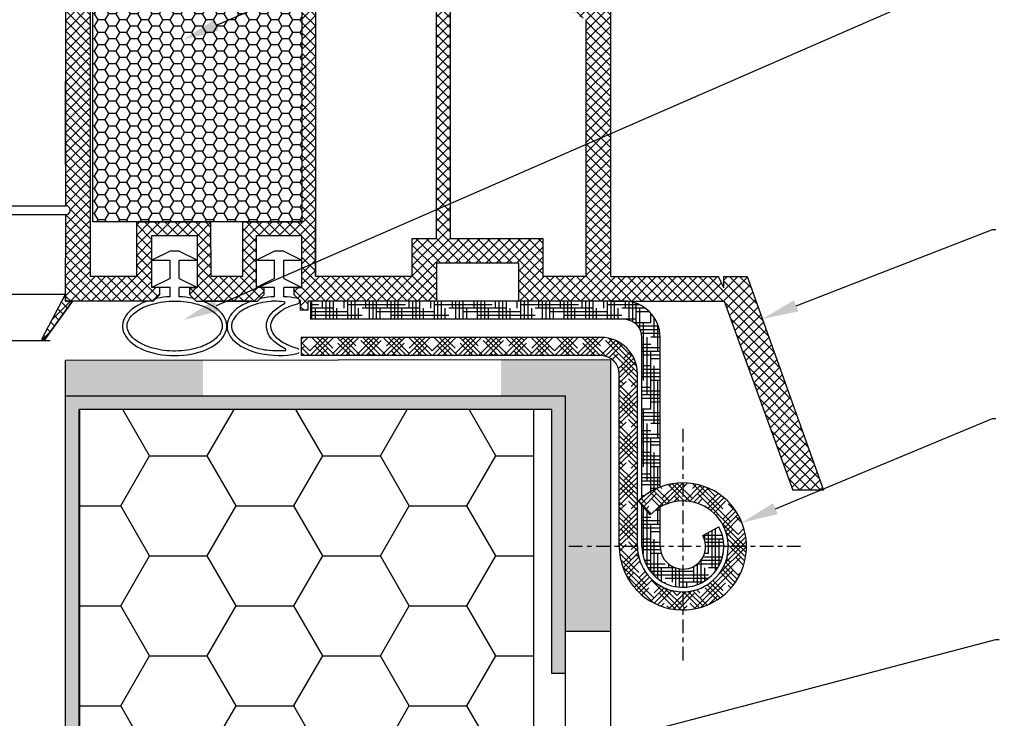
# Model space of a CAD drawing. Units: millimetres. Extents: x 4502 to 72014, y -2227 to 7628.
# Drawn here: x 8061 to 8082, y 2446 to 2462 of the extents above; entities that cross this region are included whole.
import ezdxf
from ezdxf import colors
from ezdxf.entities.mleader import LeaderData, LeaderLine
from ezdxf.math import Vec2, Vec3

# ---------------------------------------------------------------- set-up
doc = ezdxf.new("R2010")
doc.units = ezdxf.units.MM
doc.header["$LTSCALE"] = 0.2
doc.linetypes.add('VERDECKT', pattern=[2.51, 1.5, -0.38, 0.25, -0.38])
for name, color, linetype in [('1', 14, 'Continuous'), ('KLEMPÍŘINA', 6, 'Continuous'), ('PVC', 7, 'Continuous')]:
    doc.layers.add(name, color=color, linetype=linetype)
doc.styles.get("Standard").update_dxf_attribs({"font": 'arial.ttf', "height": 2})

msp = doc.modelspace()

# ---------------------------------------------------------------- hatches: boundary and pattern name
at = {"ltscale": 6}
h = msp.add_hatch(dxfattribs=at)
h.set_pattern_fill('ANSI37', color=8, scale=0.05, style=0)
h.set_pattern_definition([(135, (13920.98041702611, -1773.819801646335), (0.1122532015133644, 0.1122532015133644), []), (45.00000000000001, (13920.98041702611, -1773.819801646335), (0.1122532015133644, -0.1122532015133644), [])])
h.paths.add_polyline_path([(8061.614919939426, 2465.32028723837, -0.2507948837084624), (8061.703979898043, 2465.153854606618), (8061.703246773603, 2458.658709947246), (8061.703402369927, 2457.758703941933, -1), (8061.703386973437, 2457.558703942525), (8061.70325242068, 2455.810867386946), (8061.187916156488, 2454.837947936541, 0.9610248706240033), (8061.236921552763, 2454.803411181166), (8061.85543595999, 2455.658704831349), (8063.628013127455, 2455.658715130195), (8063.776164127434, 2455.806866130176), (8063.776566116219, 2455.958992314505), (8063.602087402406, 2455.958699728512), (8063.602087402406, 2457.101233491042), (8064.602087402406, 2457.101233491042), (8064.602580992032, 2455.958832024287), (8064.427784951567, 2455.958991840431), (8064.428004127454, 2455.806866130176), (8064.576157524921, 2455.658712732706), (8065.927891835438, 2455.65871017367), (8066.076042835415, 2455.806861173648), (8066.07604269399, 2455.959003195307), (8065.901966110388, 2455.958711283653), (8065.901966110388, 2457.101245046182), (8066.901966110388, 2457.101245046182), (8066.902459700013, 2455.958843579427), (8066.727663674646, 2455.959003395558), (8066.727882835436, 2455.806861173648), (8066.874865269612, 2455.659878739472), (8066.874865269612, 2455.458707393769), (8067.034865269616, 2455.458707393769), (8067.034865269616, 2455.658693165046), (8069.866001473028, 2455.658687439697), (8069.86600147303, 2456.498683839491), (8071.669317694432, 2456.498683839491), (8071.669317694432, 2455.658687439697), (8073.703215110073, 2455.658693541699), (8076.195781094847, 2455.658693541699), (8077.711208728411, 2451.495090337658), (8078.381303812931, 2451.495090337658), (8076.70321511007, 2456.198693541698), (8076.191981104177, 2456.198693541698), (8076.191981104177, 2455.950122064604), (8076.070732134637, 2456.198693541698), (8073.703206109614, 2456.198693541698), (8073.703206109618, 2462.083467037133), (8073.652937130151, 2462.290218204142, -0.7379661951059342), (8073.273282494572, 2463.572980848183, 0.3154463120995697), (8073.315061819715, 2463.679864771145), (8073.042744452345, 2464.799883434217, 0.3459203893168359), (8072.459815861461, 2465.258130640388), (8068.842459325558, 2465.258649814882), (8068.84245932556, 2463.867716625954), (8067.442459325554, 2463.867716625952), (8067.442459325561, 2465.258652254889), (8062.786812958125, 2465.260870096737, -0.1479464579901641), (8062.454279824757, 2465.361639194061), (8061.493135157778, 2466.002402305378, 1), (8061.215785265263, 2465.586377021146)])
h.paths.add_polyline_path([(8062.243218047696, 2456.197209704014), (8063.269308926402, 2456.197709530952), (8063.269308785402, 2457.401245046182), (8064.902087374402, 2457.401245046182), (8064.90258136243, 2456.198085788893), (8065.60196625139, 2456.198431173682), (8065.601966110388, 2457.401245046182), (8066.902459325561, 2457.401245046182), (8066.902459325564, 2464.698130646571), (8062.243208551615, 2464.698130646571)], flags=16)
h.paths.add_polyline_path([(8067.202459813044, 2456.198230994719), (8069.326001473031, 2456.198689218391), (8069.326001473031, 2457.034639331695), (8069.863204156151, 2457.035393168808), (8069.863204013483, 2464.716754563576), (8069.382459325554, 2464.718130646569), (8069.382459325559, 2463.307716625954), (8067.202459325558, 2463.307716487559)], flags=16)
h.paths.add_polyline_path([(8070.163204749098, 2457.035814148795), (8072.209317694434, 2457.038685385151), (8072.209317694428, 2456.198689218379), (8073.163200834252, 2456.198691082311), (8073.163206175887, 2461.854482282852, -0.5076320574523315), (8072.729792730851, 2463.808971039397), (8072.506663376114, 2464.718652254886), (8070.163204012039, 2464.716754572753)], flags=16)
h = msp.add_hatch(dxfattribs=at)
h.set_pattern_fill('HONEY', color=8, scale=0.05, style=0)
h.set_pattern_definition([(180, (13930.21253921467, -1773.819801646339), (-0.238125, 0.1374815), [0.15875, -0.3175]), (60.00000000000001, (13930.21253921467, -1773.819801646339), (0.2381249715503903, 0.1374815492761695), [0.1587499999999999, -0.3174999999999998]), (120, (13930.21253921467, -1773.819801646339), (-2.844960973469313e-08, 0.2749630492761694), [-0.3175, 0.15875])])
h.paths.add_polyline_path([(8066.902459325561, 2464.601245046182), (8062.302459325561, 2464.601245046182), (8062.302459325561, 2457.401245046182), (8066.902459325561, 2457.401245046182)])
at = {"ltscale": 0.2}
msp.add_hatch(color=256, dxfattribs=at).paths.add_polyline_path([(8061.703266095546, 2453.555452031352), (8064.722499773534, 2453.555452031352), (8064.722499773534, 2454.351151957585), (8061.703266095546, 2454.351151957585)])
h = msp.add_hatch(color=256, dxfattribs=at)
h.paths.add_polyline_path([(8073.703266095546, 2450.258690666476), (8073.703266095546, 2448.382241161608), (8073.203266095546, 2448.382241161608), (8072.703266095546, 2448.382241161608), (8072.703266095546, 2450.258690666476), (8072.703266095546, 2448.382241161608), (8073.703266095546, 2448.382241161608)], flags=17)
h.paths.add_polyline_path([(8073.703266095546, 2454.368295250019), (8071.288087924057, 2454.368295250019), (8071.288087924057, 2453.565237586962), (8072.703266095546, 2453.565237586962), (8072.703266095546, 2448.382241161608), (8073.703266095546, 2448.382241161608)])
at = {"layer": '1', "linetype": 'Continuous'}
h = msp.add_hatch(dxfattribs=at)
h.set_pattern_fill('HOUND', color=256, scale=0.05, style=0)
h.set_pattern_definition([(180, (19345.830490629, -510.2673803593711), (-0.3175, 0.079375), [1.27, -0.635]), (90, (19345.830490629, -510.2673803593711), (0.07937500000000003, -0.3175), [1.27, -0.635])])
edge = h.paths.add_edge_path()
edge.add_line((8073.888728427935, 2455.657710169258), (8073.988728427941, 2455.657710169258))
edge.add_arc((8073.988728427941, 2454.857710169259), 0.8, 359.9999999999479, 449.9999999997916, ccw=False)
edge.add_line((8074.788728427944, 2454.857710169257), (8074.788728427944, 2451.565379852319))
edge.add_arc((8075.288728427944, 2450.257710169258), 1.39999999999963, 470.9248324277079, 490.0052008848755)
edge.add_line((8074.38872842795, 2451.330090698735), (8074.38872842795, 2454.857710169259))
edge.add_arc((8073.988728427941, 2454.857710169259), 0.4, 360, 450)
edge.add_line((8073.988728427941, 2455.257710169258), (8067.088728427947, 2455.257710169258))
edge.add_line((8067.088728427947, 2455.257710169258), (8067.088728427947, 2455.657704169052))
edge.add_line((8067.088728427947, 2455.657704169052), (8073.888728427935, 2455.65771016926))
edge = h.paths.add_edge_path()
edge.add_arc((8075.288728427944, 2450.257710169258), 0.5, 540, 630)
edge.add_line((8075.288728427944, 2449.757710169258), (8075.288728427944, 2449.357710169259))
edge.add_arc((8075.288728427944, 2450.257710169258), 0.9, 179.9999999999074, 270, ccw=False)
edge.add_line((8074.38872842795, 2450.25771016926), (8074.38872842795, 2451.170602626127))
edge.add_line((8074.38872842795, 2451.170602626127), (8074.569490184893, 2450.952473689985))
edge.add_arc((8075.288728427944, 2450.257710169258), 1.000000000000238, 479.9999999999895, 495.9916241366502, ccw=False)
edge.add_line((8074.788728427944, 2451.123735573042), (8074.788728427944, 2450.257710169258))
edge = h.paths.add_edge_path()
edge.add_line((8075.728348136037, 2450.495900245146), (8076.080043902521, 2450.686452305857))
edge.add_arc((8075.288728427944, 2450.257710169258), 0.8999999999999994, 270, 388.4492496671173, ccw=False)
edge.add_line((8075.288728427944, 2449.357710169259), (8075.288728427944, 2449.757710169258))
edge.add_arc((8075.288728427944, 2450.257710169258), 0.5, 270, 388.4492496670868)
h = msp.add_hatch(dxfattribs=at)
h.set_pattern_fill('HOUND', color=256, scale=0.05, angle=45, style=0)
h.set_pattern_definition([(135, (19345.830490629, -510.2673803593711), (-0.1683798022700466, 0.280633003783411), [1.27, -0.635]), (45.00000000000001, (19345.830490629, -510.2673803593711), (-0.1683798022700466, -0.2806330037834111), [1.27, -0.635])])
h.paths.add_polyline_path([(8074.569490184893, 2450.952473689985), (8074.313140636632, 2451.261815971165, -4.934406577263855), (8073.88872842795, 2450.257710169258), (8073.88872842795, 2454.057710169257, 0.4142135623732232), (8073.488728427941, 2454.457710169257), (8066.88872842795, 2454.457710169257), (8066.88872842795, 2454.857710169259), (8073.488728427941, 2454.857710169259, -0.4142135623733356), (8074.288728427944, 2454.057710169257), (8074.288728427944, 2450.257710169258, 5.14355039986668)])
at = {"layer": 'KLEMPÍŘINA', "true_color": 0x2776bb}
h = msp.add_hatch(dxfattribs=at)
h.set_pattern_fill('HOUND', color=152, scale=0.05, style=0)
h.set_pattern_definition([(0, (6378.150070662801, 2077.865481513377), (0.3175, 0.079375), [1.27, -0.635]), (90, (6378.150070662801, 2077.865481513377), (-0.07937500000000003, -0.3175), [1.27, -0.635])])
h.paths.add_polyline_path([(8072.703266095546, 2453.565237586962), (8061.703266095546, 2453.565237586962), (8061.703266095546, 2394.458690666475), (8081.703266095546, 2394.458690666475), (8081.703266095546, 2394.758690666475), (8062.003266095549, 2394.758690666475), (8062.003266095549, 2453.269023223501), (8072.403266095547, 2453.269023223501), (8072.403266095547, 2447.458690666475), (8072.703266095546, 2447.458690666475)])
h = msp.add_hatch(dxfattribs=at)
h.set_pattern_fill('HONEY', color=152, scale=0.4, style=0)
h.set_pattern_definition([(0, (-185.0994147074753, 622.093938850378), (1.905, 1.099852), [1.27, -2.54]), (120, (-185.0994147074753, 622.093938850378), (-1.904999772403122, 1.099852394209356), [1.269999999999997, -2.539999999999994]), (59.99999999999999, (-185.0994147074753, 622.093938850378), (2.27596877877545e-07, 2.199704394209355), [-2.54, 1.27])])
h.paths.add_polyline_path([(8072.011187073533, 2453.269023223501), (8062.011187073533, 2453.269023223501), (8062.011187073533, 2395.152240409904), (8072.011187073533, 2395.152240409904)])

# ---------------------------------------------------------------- linework, layer by layer
at = {"color": 8, "ltscale": 6}
for p, q in [((8061.703246773603, 2458.658709947246), (8061.703979899319, 2465.153877180077)), ((8061.703402369927, 2457.758703941932), (8061.703979899319, 2465.153877180077)), ((8062.243208551615, 2464.698130646571), (8062.243218047935, 2456.196995507182)), ((8066.902459325564, 2464.698130646571), (8066.902459325561, 2457.401245046182)), ((8069.863204156151, 2457.035393168808), (8069.863204013458, 2464.718129968686)), ((8070.163204011908, 2464.718129968686), (8070.163204749098, 2457.035814148795)), ((8067.202459325558, 2463.30771662596), (8067.202459813012, 2456.198693088403)), ((8073.703206109614, 2456.198693541698), (8073.703206109618, 2462.083467037134)), ((8073.163200834252, 2456.198691082311), (8073.163206175887, 2461.854482282851)), ((7981.657721033588, 2457.758703941933), (8061.703401881736, 2457.752452738355)), ((8061.703394671679, 2457.558703942228), (7981.657736430079, 2457.558703942525)), ((8061.703240706764, 2455.65870394708), (8061.703386973437, 2457.558703942526)), ((8063.269308785402, 2457.401245046182), (8064.902087374402, 2457.401245046182)), ((8063.269308926402, 2456.197709530952), (8063.269308785402, 2457.401245046182)), ((8064.90258136243, 2456.198085788893), (8064.902087374402, 2457.401245046182)), ((8065.601966110388, 2457.401245046182), (8066.902459325561, 2457.401245046182)), ((8065.60196625139, 2456.198431173682), (8065.601966110388, 2457.401245046182)), ((8067.202459813012, 2456.198693088403), (8067.201966223387, 2457.341094555157)), ((8063.602087402406, 2457.101233491042), (8064.602087402406, 2457.101233491042)), ((8063.602087402406, 2455.958699728512), (8063.602087402406, 2457.101233491042)), ((8063.602087402405, 2457.101233491042), (8064.602087402405, 2457.101233491042)), ((8063.602087402405, 2455.958699728513), (8063.602087402405, 2457.101233491042)), ((8064.602580992032, 2455.958832024287), (8064.602087402406, 2457.101233491042)), ((8064.602580992031, 2455.958832024287), (8064.602087402405, 2457.101233491042)), ((8065.901966110388, 2457.101245046182), (8066.901966110388, 2457.101245046182)), ((8065.901966110388, 2455.958711283653), (8065.901966110388, 2457.101245046182)), ((8065.901966110388, 2457.101245046182), (8066.901966110388, 2457.101245046182)), ((8065.901966110388, 2455.958711283653), (8065.901966110388, 2457.101245046182)), ((8066.902459700013, 2455.958843579427), (8066.901966110388, 2457.101245046182)), ((8066.902459700013, 2455.958843579427), (8066.901966110388, 2457.101245046182)), ((8069.326001473031, 2457.034639331695), (8069.863204156151, 2457.035393168808)), ((8069.326001473031, 2457.034639331695), (8069.326001473031, 2456.198689218391)), ((8070.163204749098, 2457.035814148795), (8072.209317694434, 2457.038685385151)), ((8072.209317694434, 2457.038685385151), (8072.209317694428, 2456.198689218379)), ((8064.002087402402, 2456.758711283653), (8063.602087402403, 2456.558711283653)), ((8064.202087402403, 2456.758711283653), (8064.002087402402, 2456.758711283653)), ((8064.202087402403, 2456.758711283653), (8064.602087402403, 2456.558711283653)), ((8066.301966110387, 2456.758711283653), (8065.901966110388, 2456.558711283653)), ((8066.501966110388, 2456.758711283653), (8066.301966110387, 2456.758711283653)), ((8066.501966110388, 2456.758711283653), (8066.901966110388, 2456.558711283653)), ((8063.602087402403, 2456.558711283653), (8064.002087402402, 2456.558711283653)), ((8064.002087402406, 2456.158711283653), (8064.002087402402, 2456.558711283653)), ((8064.202087402403, 2456.558711283653), (8064.602087402403, 2456.558711283653)), ((8064.202087402403, 2456.158711283654), (8064.202087402403, 2456.558711283653)), ((8065.901966110388, 2456.558711283653), (8066.301966110391, 2456.558711283653)), ((8066.301966110391, 2456.158711283653), (8066.301966110391, 2456.558711283653)), ((8066.501966110388, 2456.558711283653), (8066.901966110388, 2456.558711283653)), ((8066.501966110388, 2456.158711283654), (8066.501966110391, 2456.558711283653)), ((8069.86600147303, 2456.498683839491), (8069.866001473028, 2455.658687439697)), ((8069.86600147303, 2456.498683839491), (8071.669317694432, 2456.498683839491)), ((8070.066001473027, 2456.498683839491), (8071.469317694431, 2456.498683839491)), ((8070.066001473027, 2456.498683839491), (8071.469317694431, 2456.498683839491)), ((8070.144345157732, 2456.498683839491), (8071.469317694431, 2456.498683839491)), ((8071.669317694432, 2456.498683839491), (8071.669317694432, 2455.658687439697)), ((8063.269308926402, 2456.197709530952), (8062.243218047697, 2456.197209704014)), ((8064.002087402402, 2456.158711283653), (8063.602087402403, 2455.958711283653)), ((8064.202087402403, 2456.158711283653), (8064.602087402403, 2455.958711283653)), ((8065.60196625139, 2456.198431173682), (8064.90258136243, 2456.198085788893)), ((8065.60196625139, 2456.198431173682), (8064.902581362429, 2456.198085788893)), ((8066.301966110387, 2456.158711283653), (8065.901966110388, 2455.958711283653)), ((8066.501966110388, 2456.158711283653), (8066.901966110388, 2455.958711283653)), ((8069.326001473031, 2456.198689218391), (8067.202460012664, 2456.198230994762)), ((8073.163212668071, 2456.198691082334), (8072.209317694428, 2456.198689218379)), ((8073.70321511007, 2456.198693541698), (8076.070732134637, 2456.198693541698)), ((8073.70321511007, 2456.198693541698), (8076.070732134637, 2456.198693541698)), ((8076.191981104177, 2455.950122064604), (8076.070732134637, 2456.198693541698)), ((8076.191981104177, 2455.950122064604), (8076.070732134637, 2456.198693541698)), ((8076.191981104177, 2456.198693541698), (8076.70321511007, 2456.198693541698)), ((8076.191981104177, 2455.950122064604), (8076.191981104177, 2456.198693541698)), ((8076.191981104177, 2456.198693541698), (8076.70321511007, 2456.198693541698)), ((8076.191981104177, 2455.950122064604), (8076.191981104177, 2456.198693541698)), ((8076.70321511007, 2456.198693541698), (8078.381303812931, 2451.495090337658)), ((8076.70321511007, 2456.198693541698), (8078.381303812931, 2451.495090337658)), ((8063.77616398644, 2455.958991640168), (8063.602087402406, 2455.958699728512)), ((8063.776163986439, 2455.958991640168), (8063.602087402405, 2455.958699728513)), ((8064.002087402402, 2455.958711283653), (8063.602087402403, 2455.958711283653)), ((8063.776164127434, 2455.806866130176), (8063.776566116219, 2455.958992314506)), ((8063.776164127433, 2455.806866130176), (8063.776566116218, 2455.958992314506)), ((8064.002087402402, 2455.75369872076), (8064.002087402402, 2455.958711283653)), ((8064.602087402403, 2455.958711283653), (8064.202087402403, 2455.958711283653)), ((8064.202087402403, 2455.75369872076), (8064.202087402403, 2455.958711283653)), ((8064.427784951567, 2455.958991840431), (8064.428004127454, 2455.806866130176)), ((8064.427784951567, 2455.958991840431), (8064.428004127453, 2455.806866130176)), ((8064.428003986452, 2455.958991640168), (8064.602087402406, 2455.958832475576)), ((8064.428003986451, 2455.958991640168), (8064.602087402405, 2455.958832475577)), ((8066.076042694422, 2455.959003195308), (8065.901966110388, 2455.958711283653)), ((8066.076042694422, 2455.959003195308), (8065.901966110388, 2455.958711283653)), ((8066.301966110391, 2455.958711283653), (8065.901966110388, 2455.958711283653)), ((8066.076042835415, 2455.806861173648), (8066.076042694262, 2455.958711004809)), ((8066.076042835415, 2455.806861173648), (8066.076042694262, 2455.958711004809)), ((8066.301966110387, 2455.75369872076), (8066.301966110391, 2455.958711283653)), ((8066.901966110388, 2455.958711283653), (8066.501966110388, 2455.958711283653)), ((8066.501966110388, 2455.75369872076), (8066.501966110388, 2455.958711283653)), ((8066.727663674646, 2455.959003395557), (8066.727882835436, 2455.806861173648)), ((8066.727663674646, 2455.959003395557), (8066.727882835436, 2455.806861173648)), ((8066.727882694434, 2455.959003195308), (8066.901966110388, 2455.958844030717)), ((8066.727882694433, 2455.959003195308), (8066.901966110388, 2455.958844030718)), ((7981.6578506444, 2455.81090578451), (8061.703252420677, 2455.810867386942)), ((8061.187916156508, 2454.837947936579), (8061.703272759112, 2455.81090578451)), ((8061.237890169745, 2454.804750603407), (8061.855430733757, 2455.658697604413)), ((8061.237890169745, 2454.804750603407), (8061.855430733756, 2455.658697604413)), ((8061.703240706764, 2455.65870394708), (8061.703252420677, 2455.810867386941)), ((8063.628013127455, 2455.658715130195), (8061.703240706764, 2455.65870394708)), ((8061.703240706764, 2455.65870394708), (8061.855430733757, 2455.658697604413)), ((8063.628013127455, 2455.658715130196), (8063.508836104151, 2455.658714437766)), ((8063.628013127455, 2455.658715130195), (8063.776164127434, 2455.806866130176)), ((8063.628013127455, 2455.658715130195), (8063.776164127434, 2455.806866130176)), ((8063.628013127455, 2455.658715130196), (8063.776164127433, 2455.806866130176)), ((8063.628013127455, 2455.658715130196), (8063.661902539616, 2455.692604542357)), ((8064.428004127454, 2455.806866130176), (8064.576158127431, 2455.658712130196)), ((8064.428004127454, 2455.806866130176), (8064.576158127431, 2455.658712130196)), ((8064.428004127453, 2455.806866130176), (8064.576158127431, 2455.658712130196)), ((8064.54226405398, 2455.692606203648), (8064.576158127431, 2455.658712130196)), ((8064.576157524923, 2455.658712732706), (8065.927891835438, 2455.65871017367)), ((8064.576157524923, 2455.658712732706), (8064.695343521849, 2455.65871250707)), ((8065.802584396216, 2455.658710410896), (8064.69534352175, 2455.658712507013)), ((8065.802584396216, 2455.658710410896), (8065.927891835437, 2455.658710173671)), ((8065.927891835438, 2455.65871017367), (8066.076042835415, 2455.806861173648)), ((8065.927891835438, 2455.65871017367), (8066.076042835415, 2455.806861173648)), ((8065.927891835437, 2455.658710173671), (8066.076042835415, 2455.806861173648)), ((8065.927891835437, 2455.658710173671), (8065.96178745624, 2455.692605794474)), ((8066.727882835436, 2455.806861173648), (8066.876036835413, 2455.658707173671)), ((8066.727882835436, 2455.806861173648), (8066.876036835413, 2455.658707173671)), ((8066.727882835436, 2455.806861173648), (8066.876036835413, 2455.658707173671)), ((8066.842136526958, 2455.692607482125), (8066.876036835413, 2455.658707173671)), ((8066.874865269612, 2455.458707393769), (8066.874865269612, 2455.658707393769)), ((8066.874865269612, 2455.658707393769), (8066.876036615318, 2455.658707393769)), ((8067.034865269616, 2455.658707393769), (8067.034865269616, 2455.458707393769)), ((8069.866001473028, 2455.658687439697), (8067.034865269616, 2455.658693165046)), ((8073.703215110073, 2455.658693541699), (8071.669317694432, 2455.658687439697)), ((8073.70321511007, 2455.658693541699), (8076.195781094847, 2455.658693541699)), ((8073.70321511007, 2455.658693541699), (8076.195781094847, 2455.658693541699)), ((8073.703215110068, 2455.658693541699), (8076.195781094847, 2455.658693541699)), ((8076.195781094847, 2455.658693541699), (8077.711208728411, 2451.495090337658)), ((8076.195781094847, 2455.658693541699), (8077.711208728411, 2451.495090337658)), ((8067.034865269616, 2455.458707393769), (8066.874865269612, 2455.458707393769)), ((7982.062412431097, 2454.791653919993), (8061.36337367231, 2454.791653919993)), ((8078.381303812931, 2451.495090337658), (8077.711208728411, 2451.495090337658))]:
    msp.add_line(p, q, dxfattribs=at)
at = {"color": 5}
msp.add_line((8073.703215110073, 2455.658693541699), (8072.763212668073, 2455.658687439697), dxfattribs=at)
at = {"ltscale": 0.2}
for p, q in [((8073.703266095546, 2454.368295250019), (8061.703266095546, 2454.35214374612)), ((8073.703266095546, 2426.426267938119), (8073.703266095546, 2454.368295250019)), ((8072.703266095546, 2447.458690666475), (8072.703266095546, 2453.565237586962)), ((8072.703266095546, 2425.426267938118), (8072.703266095546, 2448.382241161608)), ((8073.703266095546, 2448.382241161608), (8072.703266095546, 2448.382241161608))]:
    msp.add_line(p, q, dxfattribs=at)
at = {"color": 8, "ltscale": 6}
msp.add_lwpolyline([(8066.902459325561, 2457.401245046182), (8062.302459325561, 2457.401245046182), (8062.302459325561, 2464.601245046182), (8066.902459325561, 2464.601245046182)], close=True, dxfattribs=at)
msp.add_lwpolyline([(8061.855430733757, 2455.658697604413), (8061.23789016975, 2454.804750603416, -0.7379757102301419), (8061.183105539662, 2454.821653919994, -0.1445352918966854), (8061.187916156502, 2454.837947936567), (8061.703252420677, 2455.810867386941), (8061.703240706764, 2455.65870394708)], format="xyb", close=True, dxfattribs=at)
msp.add_lwpolyline([(8067.034865269616, 2455.658707393769), (8067.034865269616, 2455.458707393769), (8066.874865269612, 2455.458707393769), (8066.874865269612, 2455.658707393769), (8066.876036615318, 2455.658707393769)], dxfattribs=at)
for centre, radius, start, end in [((8061.703394671679, 2457.658703942229), 0.1, 269.9955892301446, 89.99558923024881), ((8063.508836685284, 2455.55871443765), 0.1, 90.00033296682368, 110.3222902828166), ((8063.732613223082, 2455.621893856809), 0.1, 101.5515238898293, 134.9999991596011), ((8064.471553375846, 2455.621895525499), 0.1, 45.00000000648518, 78.44875725734309), ((8064.695343332442, 2455.558712507014), 0.1, 69.6774720586518, 89.99989147736544), ((8065.80258420725, 2455.558710410655), 0.1, 89.99989173093371, 110.6032574432111), ((8066.032498134399, 2455.621895116295), 0.1, 101.551311904243, 134.9999999935148), ((8066.771425847518, 2455.621896802178), 0.1, 56.4746859514616, 78.44897326060246), ((8066.793518253009, 2455.655242705052), 0.06, 282.3050518976232, 56.47471835705015), ((8066.512706297141, 2455.620199027264), 0.02, 295.8727968564492, 84.05200172573907), ((8061.213105539661, 2454.821653919994), 0.02999999999921405, 147.1027680193115, 325.705698374293), ((8066.528716904542, 2454.589333862184), 0.02, 270.7899279307669, 64.93720933788279), ((8066.787020996324, 2454.55992309784), 0.06, 37.11703450856227, 75.02578354354272), ((8066.787020996324, 2454.55992309784), 0.06, 37.11703450856267, 75.02578354354293), ((8066.787020996324, 2454.55992309784), 0.06, 281.8078266408504, 322.8829654914377)]:
    msp.add_arc(centre, radius, start, end, dxfattribs=at)
for centre, start_param, end_param in [((8064.102087402403, 2455.108578986253), 5.291507554899297, 10.41644987984886), ((8064.102087402403, 2455.108578986253), 4.799649871071258, 5.058720247069481), ((8064.102087402403, 2455.108578986253), 10.6492510676166, 10.90831339687771), ((8066.401966110388, 2455.110862751343), 5.298385819468231, 8.207580425755422), ((8066.401966110388, 2455.108578986253), 4.799649871071258, 5.058714165269879), ((8066.401966110388, 2455.108578986253), 10.64925718822269, 10.90831339687771)]:
    msp.add_ellipse(centre, major_axis=(-1.147444402173278, 0), ratio=0.5663683205634518, start_param=start_param, end_param=end_param, dxfattribs=at)
at = {"color": 8, "ltscale": 6, "extrusion": (0, 0, -1)}
msp.add_ellipse((8067.267764428843, 2455.108578986253), major_axis=(-1.147444402172087, 2.682256379585866e-14), ratio=0.5663683205641938, start_param=-0.8805880817330762, end_param=0.8626477714244738, dxfattribs=at)
at = {"color": 8, "ltscale": 6}
for points, knots in [([(8063.05464300023, 2455.108578986253), (8063.05464300023, 2455.061834533182), (8063.066588372665, 2455.014666486808), (8063.118743691381, 2454.917901190926), (8063.159388718411, 2454.868635292504), (8063.269893768485, 2454.775676421883), (8063.33960165151, 2454.732161498399), (8063.501634471733, 2454.657653319261), (8063.593880873127, 2454.62665334426), (8063.847921506176, 2454.568236872767), (8064.019474497491, 2454.553106741656), (8064.355927077897, 2454.568110696784), (8064.520563001375, 2454.59826137794), (8064.780717974797, 2454.687150239318), (8064.883031483271, 2454.740211355138), (8065.03937838437, 2454.858856854673), (8065.092884758758, 2454.92392914628), (8065.144580880145, 2455.036554553137), (8065.152848026462, 2455.084776454842), (8065.143955685426, 2455.18160434539), (8065.126448993854, 2455.231104701835), (8065.060062328069, 2455.331521969946), (8065.010905990578, 2455.381950597564), (8064.882584466768, 2455.474714586239), (8064.803594945211, 2455.516933784383), (8064.623962129082, 2455.586524032439), (8064.523389274016, 2455.613910179644), (8064.256115580197, 2455.659678304692), (8064.082249093502, 2455.665724095358), (8063.74937753568, 2455.633032189055), (8063.590648711278, 2455.59425635388), (8063.352929928381, 2455.494638480954), (8063.264414376714, 2455.440042441662), (8063.133364959952, 2455.322617529359), (8063.091195485683, 2455.260470490909), (8063.059785988025, 2455.169716822313), (8063.05464300023, 2455.139117701495), (8063.05464300023, 2455.108578986253)], [0, 0, 0, 0, 0.2962806311833548, 0.2962806311833548, 0.5925612623667097, 0.5925612623667097, 0.8888418935500646, 0.8888418935500646, 1.185122524733419, 1.185122524733419, 1.649371953430889, 1.649371953430889, 2.113621382128359, 2.113621382128359, 2.500437793942131, 2.500437793942131, 2.887254205755903, 2.887254205755903, 3.19355914630441, 3.19355914630441, 3.499864086852917, 3.499864086852917, 3.806169027401425, 3.806169027401425, 4.112473967949932, 4.112473967949932, 4.41877890849844, 4.41877890849844, 4.884087782353823, 4.884087782353823, 5.349396656209206, 5.349396656209206, 5.719509125954957, 5.719509125954957, 6.089621595700708, 6.089621595700708, 6.283185307179586, 6.283185307179586, 6.283185307179586, 6.283185307179586]), ([(8066.514778813735, 2455.640091361847), (8066.324515835944, 2455.659913894063), (8066.26971252634, 2455.656967356819), (8066.049256243665, 2455.635315954145), (8065.890527419263, 2455.59654011897), (8065.652808636366, 2455.496922246045), (8065.564293084699, 2455.442326206752), (8065.433243667937, 2455.324901294449), (8065.391074193668, 2455.262754255999), (8065.35966469601, 2455.172000587404), (8065.354521708215, 2455.141401466586), (8065.354521708215, 2455.110862751343), (8065.354521708215, 2455.064118298271), (8065.36646708065, 2455.016950251897), (8065.418622399367, 2454.920184956016), (8065.459267426396, 2454.870919057594), (8065.56977247647, 2454.777960186972), (8065.639480359495, 2454.734445263488), (8065.801513179718, 2454.659937084352), (8065.893759581112, 2454.62893710935), (8066.105501378209, 2454.580247226533), (8066.226991638562, 2454.565171858851), (8066.52899263267, 2454.569335762921)], [4.733061242654212, 4.733061242654212, 4.733061242654212, 4.733061242654212, 4.884087782353823, 4.884087782353823, 5.349396656209206, 5.349396656209206, 5.719509125954957, 5.719509125954957, 6.089621595700708, 6.089621595700708, 6.283185307179586, 6.283185307179586, 6.283185307179586, 6.579465938362941, 6.579465938362941, 6.875746569546296, 6.875746569546296, 7.172027200729651, 7.172027200729651, 7.468307831913005, 7.468307831913005, 7.805925800698168, 7.805925800698168, 7.805925800698168, 7.805925800698168]), ([(8066.802524057034, 2454.617885629854), (8066.769872973677, 2454.626618714952), (8066.738092427937, 2454.636254584172), (8066.589133856449, 2454.687150239318), (8066.486820347975, 2454.740211355139), (8066.330473446876, 2454.858856854674), (8066.276967072487, 2454.92392914628), (8066.2252709511, 2455.036554553137), (8066.217003804783, 2455.084776454842), (8066.22589614582, 2455.18160434539), (8066.243402837392, 2455.231104701836), (8066.309789503177, 2455.331521969946), (8066.358945840668, 2455.381950597564), (8066.487267364478, 2455.474714586239), (8066.566256886034, 2455.516933784384), (8066.6982293802, 2455.568060292353), (8066.74275508267, 2455.582759498607), (8066.806305206382, 2455.596621275018)], [2.01313766595799, 2.01313766595799, 2.01313766595799, 2.01313766595799, 2.113621382128359, 2.113621382128359, 2.500437793942131, 2.500437793942131, 2.887254205755903, 2.887254205755903, 3.19355914630441, 3.19355914630441, 3.499864086852917, 3.499864086852917, 3.806169027401425, 3.806169027401425, 4.112473967949932, 4.112473967949932, 4.256240766518438, 4.256240766518438, 4.256240766518438, 4.256240766518438])]:
    msp.add_open_spline(points, degree=3, knots=knots, dxfattribs=at)
at = {"layer": '1', "linetype": 'Continuous'}
for p, q in [((8073.988728427941, 2455.657710169258), (8067.088728427947, 2455.657710169258)), ((8073.888728427935, 2455.657710169258), (8067.088728427947, 2455.657710169258)), ((8067.088728427947, 2455.657710169258), (8067.088728427947, 2455.257710169258)), ((8067.088728427947, 2455.65770416905), (8067.088728427947, 2455.257710169258)), ((8073.988728427941, 2455.257710169258), (8067.088728427947, 2455.257710169258)), ((8073.488728427941, 2454.857710169259), (8066.88872842795, 2454.857710169259)), ((8066.88872842795, 2454.857710169259), (8066.88872842795, 2454.457710169257)), ((8066.88872842795, 2454.857710169259), (8066.88872842795, 2454.457710169257)), ((8066.88872842795, 2454.857710169259), (8066.88872842795, 2454.457710169257)), ((8066.88872842795, 2454.857710169259), (8066.88872842795, 2454.457710169257)), ((8074.38872842795, 2451.330090698733), (8074.38872842795, 2454.857710169259)), ((8074.788728427944, 2451.565379852319), (8074.788728427944, 2454.857710169259)), ((8073.488728427941, 2454.457710169257), (8066.88872842795, 2454.457710169257)), ((8073.88872842795, 2450.25771016926), (8073.88872842795, 2454.057710169257)), ((8074.288728427944, 2450.257710169258), (8074.288728427944, 2454.057710169257)), ((8074.569490184893, 2450.952473689985), (8074.313140636632, 2451.261815971165)), ((8074.38872842795, 2450.257710169258), (8074.38872842795, 2451.170602626129)), ((8074.788728427944, 2450.257710169258), (8074.788728427944, 2451.123735573042)), ((8075.728348136037, 2450.495900245146), (8076.080043902521, 2450.686452305857))]:
    msp.add_line(p, q, dxfattribs=at)
at = {"layer": '1', "color": 0, "linetype": 'VERDECKT'}
for p, q in [((8075.288728427944, 2452.848943093013), (8075.288728427944, 2447.666477245504)), ((8077.879961351699, 2450.257710169258), (8072.69749550419, 2450.257710169258))]:
    msp.add_line(p, q, dxfattribs=at)
at = {"layer": '1', "linetype": 'Continuous'}
for centre, radius, start, end in [((8073.988728427941, 2454.857710169259), 0.8, 0, 90), ((8073.988728427941, 2454.857710169259), 0.4, 0, 90), ((8073.488728427941, 2454.057710169257), 0.8, 0, 90), ((8073.488728427941, 2454.057710169257), 0.4, 0, 90), ((8075.288728427944, 2450.257710169258), 1.4, 180, 134.1746962036167), ((8075.288728427944, 2450.257710169258), 1, 180, 135.9916241356736), ((8075.288728427944, 2450.257710169258), 0.9, 180, 28.44924966687863), ((8075.288728427944, 2450.257710169258), 0.5, 180, 28.44924966687863)]:
    msp.add_arc(centre, radius, start, end, dxfattribs=at)
at = {"layer": 'KLEMPÍŘINA', "color": 152, "true_color": 0x2776bb}
for p, q in [((8061.703266095546, 2394.458690666475), (8061.703266095546, 2454.35214374612)), ((8072.703266095546, 2453.565237586962), (8061.703266095546, 2453.565237586962)), ((8072.403266095547, 2453.269023223501), (8062.003266095549, 2453.269023223501)), ((8062.003266095549, 2394.758690666475), (8062.003266095549, 2453.269023223501)), ((8072.403266095547, 2447.458690666475), (8072.403266095547, 2453.269023223501)), ((8072.703266095546, 2447.458690666475), (8072.403266095547, 2447.458690666475))]:
    msp.add_line(p, q, dxfattribs=at)
msp.add_lwpolyline([(8062.011187073533, 2395.152240409904), (8072.011187073533, 2395.152240409904), (8072.011187073533, 2453.269023223501), (8062.011187073533, 2453.269023223501)], close=True, dxfattribs=at)
at = {"layer": 'PVC', "color": 150, "extrusion": (0, 0, -1)}
msp.add_arc((-8073.517214677997, 2455.757710169464), 0.1, 269.5561876637767, 270, dxfattribs=at)
msp.add_arc((-8073.517214677997, 2455.757710169464), 0.1, 269.5561876637767, 270, dxfattribs=at)
msp.add_arc((-8073.517214677997, 2455.757710169464), 0.1, 269.5561876637767, 270, dxfattribs=at)
msp.add_arc((-8073.517214677997, 2455.757710169464), 0.1, 269.5561876637767, 270, dxfattribs=at)
msp.add_arc((-8073.517214677997, 2455.757710169464), 0.1, 269.5561876637767, 270, dxfattribs=at)
msp.add_arc((-8073.517214677997, 2455.757710169464), 0.1, 269.5561876637767, 270, dxfattribs=at)
msp.add_arc((-8073.517214677997, 2455.757710169464), 0.1, 269.5561876637767, 270, dxfattribs=at)
msp.add_arc((-8073.517214677997, 2455.757710169464), 0.1, 269.5561876637767, 270, dxfattribs=at)
msp.add_arc((-8073.517214677997, 2455.757710169464), 0.1, 269.5561876637767, 270, dxfattribs=at)
msp.add_arc((-8073.517214677997, 2455.757710169464), 0.1, 269.5561876637767, 270, dxfattribs=at)
msp.add_arc((-8073.517214677997, 2455.757710169464), 0.1, 269.5561876637767, 270, dxfattribs=at)
msp.add_arc((-8073.517214677997, 2455.757710169464), 0.1, 269.5561876637767, 270, dxfattribs=at)

# ---------------------------------------------------------------- leaders
at = {"ltscale": 6}
ml = msp.add_multileader_mtext('Standard', dxfattribs=at)
ml.set_content('izolační vložka ALLUX PVC křídla', color=256)
ml.set_leader_properties()
ml.build(insert=Vec2(0, 0))
ml.multileader.update_dxf_attribs({"text_right_attachment_type": 6, "dogleg_length": 0.36, "arrow_head_size": 0.8})
ctx = ml.context
ctx.base_point, ctx.char_height, ctx.arrow_head_size, ctx.landing_gap_size, ctx.plane_origin = Vec3(8082.177993980837, 2469.189236399363), 2, 0.8, 0.4, Vec3(8071.817582063541, 2462.475545168691)
ctx.right_attachment = 6
notes = []
notes.append((ctx, [(0, (1, 1, 0), (8082.105993980837, 2469.189236399363), (1, 0), 0.072, [(0, [(8064.29037744481, 2461.412678689513)], 0, [])])]))
ctx.mtext.insert, ctx.mtext.flow_direction = Vec3(8082.577993980836, 2470.206289605366), 5
ml = msp.add_multileader_mtext('Standard', dxfattribs=at)
ml.set_content('dvojité těsnění ALLUX PVC křídla', color=256)
ml.set_leader_properties()
ml.build(insert=Vec2(0, 0))
ml.multileader.update_dxf_attribs({"text_right_attachment_type": 6, "dogleg_length": 0.36, "arrow_head_size": 0.8})
ctx = ml.context
ctx.base_point, ctx.char_height, ctx.arrow_head_size, ctx.landing_gap_size, ctx.plane_origin = Vec3(8082.178980394865, 2463.018392007334), 2, 0.8, 0.4, Vec3(8071.818568477569, 2456.304700776661)
ctx.right_attachment = 6
notes.append((ctx, [(0, (1, 1, 0), (8082.106980394865, 2463.018392007334), (1, 0), 0.072, [(0, [(8064.291363858838, 2455.241834297483)], 0, [])])]))
ctx.mtext.insert, ctx.mtext.flow_direction = Vec3(8082.578980394865, 2464.312389278821), 5
ml = msp.add_multileader_mtext('Standard', dxfattribs=at)
ml.set_content('ALLUX PVC křídlo', color=256)
ml.set_leader_properties()
ml.build(insert=Vec2(0, 0))
ml.multileader.update_dxf_attribs({"text_right_attachment_type": 6, "dogleg_length": 0.36, "arrow_head_size": 0.8})
ctx = ml.context
ctx.base_point, ctx.char_height, ctx.arrow_head_size, ctx.landing_gap_size, ctx.plane_origin = Vec3(8082.178948572197, 2457.233779030887), 2, 0.8, 0.4, Vec3(8071.818536654901, 2450.520087800215)
ctx.right_attachment = 6
notes.append((ctx, [(0, (1, 1, 0), (8082.106948572197, 2457.233779030887), (1, 0), 0.072, [(0, [(8077.036392486173, 2455.264813126987)], 0, [])])]))
ctx.mtext.insert, ctx.mtext.flow_direction = Vec3(8082.578948572197, 2458.25083223689), 5
ml = msp.add_multileader_mtext('Standard', dxfattribs=at)
ml.set_content('skládací pant', color=256)
ml.set_leader_properties()
ml.build(insert=Vec2(0, 0))
ml.multileader.update_dxf_attribs({"text_right_attachment_type": 6, "dogleg_length": 0.36, "arrow_head_size": 0.8})
ctx = ml.context
ctx.base_point, ctx.char_height, ctx.arrow_head_size, ctx.landing_gap_size, ctx.plane_origin = Vec3(8082.178980394865, 2453.074174374147), 2, 0.8, 0.4, Vec3(8071.818568477569, 2446.360483143475)
ctx.right_attachment = 6
notes.append((ctx, [(0, (1, 1, 0), (8082.106980394865, 2453.074174374147), (1, 0), 0.072, [(0, [(8076.587090081915, 2450.781405706264)], 0, [])])]))
ctx.mtext.insert, ctx.mtext.flow_direction = Vec3(8082.578980394859, 2454.351800567872), 5
ml = msp.add_multileader_mtext('Standard', dxfattribs=at)
ml.set_content('FeZn manžeta v 30, kolmá', color=256)
ml.set_leader_properties()
ml.build(insert=Vec2(0, 0))
ml.multileader.update_dxf_attribs({"text_right_attachment_type": 6, "dogleg_length": 0.36, "arrow_head_size": 0.8})
ctx = ml.context
ctx.base_point, ctx.char_height, ctx.arrow_head_size, ctx.landing_gap_size, ctx.plane_origin = Vec3(8082.25184380726, 2448.208143340543), 2, 0.8, 0.4, Vec3(8070.762888380346, 2441.494452109871)
ctx.right_attachment = 6
notes.append((ctx, [(0, (1, 1, 0), (8082.17984380726, 2448.208143340543), (1, 0), 0.072, [(0, [(8062.011187073533, 2442.910026461753)], 0, [])])]))
ctx.mtext.insert, ctx.mtext.flow_direction = Vec3(8082.651843807258, 2449.405960530175), 5
for ctx, leaders in notes:
    for number, flags, end, landing, length, lines in leaders:
        leader = LeaderData()
        leader.index, (leader.has_last_leader_line, leader.has_dogleg_vector, leader.attachment_direction) = number, flags
        leader.last_leader_point, leader.dogleg_vector, leader.dogleg_length = Vec3(end), Vec3(landing), length
        for number, points, colour, breaks in lines:
            line = LeaderLine()
            line.index, line.vertices, line.color, line.breaks = number, Vec3.list(points), colors.encode_raw_color(colour), breaks
            leader.lines.append(line)
        ctx.leaders.append(leader)

doc.saveas('drawing.dxf')
